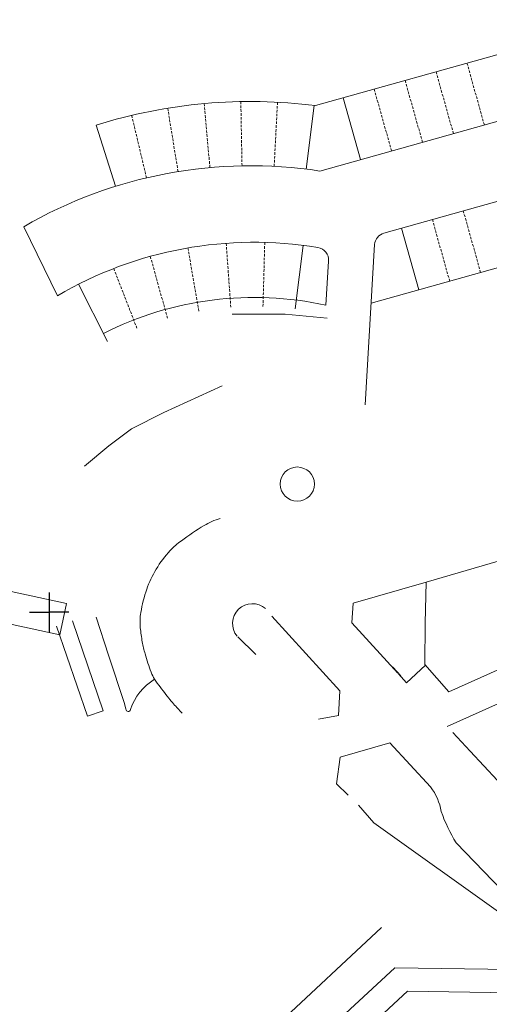
# Model space of a CAD drawing. Units: metres. Extents: x 526733 to 527525, y 6071647 to 6072021.
# Drawn here: x 526998 to 527034, y 6071769 to 6071846 of the extents above; entities that cross this region are included whole.
import ezdxf

# ---------------------------------------------------------------- set-up
doc = ezdxf.new("R2010")
doc.units = ezdxf.units.M
doc.linetypes.add('AUSGEZOGEN', pattern=[0])
doc.linetypes.add('VERDECKT2_S2', pattern=[0.27, 0.2, -0.07])
for name, color, linetype, lineweight in [('Lüftung', 7, 'AUSGEZOGEN', 18), ('Planung-Architekt', 7, 'AUSGEZOGEN', 25), ('Standard', 7, 'AUSGEZOGEN', 18), ('XR$1$DACH', 7, 'AUSGEZOGEN', 18)]:
    doc.layers.add(name, color=color, linetype=linetype, lineweight=lineweight)

# ---------------------------------------------------------------- blocks, each defined once
blk = doc.blocks.new('COMPLEXOBJECT_1')
at = {"layer": 'XR$1$DACH', "color": 3, "linetype": 'AUSGEZOGEN', "lineweight": 18}
for centre, radius, start, end in [((568.676, 54.611), 5.116, 105.63959, 120.94955), ((577.201, 40.395), 21.692, 120.94955, 126.58344), ((568.069, 52.698), 6.371, 126.58344, 136.9897), ((569.951, 50.943), 8.944, 136.9897, 148.68819), ((569.156, 51.426), 8.014, 148.68819, 161.04946), ((572.183, 50.387), 11.214, 161.04946, 170.58727), ((565.632, 51.473), 4.574, 170.58727, 185.54665), ((574.287, 52.313), 13.27, 185.54665, 190.35672), ((570.998, 51.712), 9.926, 190.35672, 195.91876), ((579.192, 54.049), 18.447, 195.91876, 200.57834), ((564.778, 48.638), 3.05, 200.57834, 212.05319), ((566.01, 49.409), 4.504, 212.05319, 216.80138), ((618.137, 88.407), 69.605, 216.80138, 218.00886), ((570.564, 51.227), 9.226, 218.00886, 221.6489), ((582.279, 61.646), 24.904, 221.6489, 223.86421)]:
    blk.add_arc(centre, radius, start, end, dxfattribs=at)
blk = doc.blocks.new('Planung-Architekt')
at = {"layer": 'Lüftung', "linetype": 'AUSGEZOGEN', "lineweight": 25}
for p, q in [((-83.372, 118.181), (-83.372, 115.069)), ((-84.896, 116.657), (-83.372, 116.657)), ((-81.848, 116.657), (-83.372, 116.657))]:
    blk.add_line(p, q, dxfattribs=at)
at = {"layer": 'Lüftung', "linetype": 'AUSGEZOGEN', "lineweight": 18}
blk.add_circle((-64.065, 126.629), 1.33, dxfattribs=at)
at = {"layer": 'Standard', "linetype": 'AUSGEZOGEN', "lineweight": 18}
for p, q in [((-38.826, 162.807), (-62.64, 156.115)), ((-28.704, 160.458), (-62.297, 151.018)), ((-59.134, 151.907), (-60.486, 156.72)), ((-63.368, 151.167), (-62.754, 156.129)), ((-78.207, 149.825), (-79.701, 154.596)), ((-27.08, 154.682), (-57.317, 146.185)), ((-82.728, 141.301), (-85.35, 146.681)), ((-55.962, 146.566), (-54.609, 141.752)), ((-64.236, 140.269), (-63.599, 145.221)), ((-58.781, 132.789), (-58.045, 145.281)), ((-78.821, 137.742), (-81.085, 142.2)), ((-59.715, 117.362), (-54.04, 118.984)), ((-59.806, 115.806), (-59.715, 117.362)), ((-59.806, 115.806), (-56.233, 111.889))]:
    blk.add_line(p, q, dxfattribs=at)
at = {"layer": 'Standard', "linetype": 'VERDECKT2_S2', "lineweight": 18}
for p, q in [((-49.507, 154.612), (-50.859, 159.426)), ((-54.32, 153.259), (-55.673, 158.073)), ((-51.913, 153.936), (-53.266, 158.749)), ((-56.727, 152.583), (-58.08, 157.397)), ((-73.341, 150.977), (-74.144, 155.912)), ((-70.859, 151.29), (-71.31, 156.27)), ((-68.362, 151.427), (-68.457, 156.426)), ((-65.86, 151.386), (-65.6, 156.379)), ((-75.794, 150.487), (-76.946, 155.353)), ((-51.148, 147.918), (-49.795, 143.105)), ((-53.555, 147.242), (-52.202, 142.428)), ((-71.718, 140.101), (-72.572, 145.028)), ((-69.234, 140.405), (-69.594, 145.392)), ((-66.595, 145.459), (-66.731, 140.461)), ((-74.16, 139.552), (-75.499, 144.369)), ((-76.536, 138.763), (-78.346, 143.424))]:
    blk.add_line(p, q, dxfattribs=at)
at = {"layer": 'Standard', "linetype": 'AUSGEZOGEN', "lineweight": 13}
for p, q in [((-61.626, 144.007), (-61.829, 140.56)), ((-69.122, 139.855), (-65.01, 139.853)), ((-65.01, 139.853), (-61.729, 139.564)), ((-69.905, 134.29), (-74.443, 132.196)), ((-74.443, 132.196), (-76.972, 130.925)), ((-76.972, 130.925), (-78.721, 129.612)), ((-78.721, 129.612), (-80.615, 128.012))]:
    blk.add_line(p, q, dxfattribs=at)
at = {"layer": 'Standard', "linetype": 'AUSGEZOGEN', "lineweight": 18}
blk.add_lwpolyline([(-29.487, 154.006), (-28.134, 149.192), (-58.314, 140.711)], dxfattribs=at)
for points in [[(-44.053, 114.134), (-38.704, 122.233), (-39.083, 123.353), (-54.04, 118.984), (-54.107, 115.79), (-54.141, 112.559), (-52.282, 110.438), (-44.053, 114.134)], [(-82.551, 114.89), (-88.418, 116.144), (-87.895, 118.589), (-82.028, 117.334), (-82.551, 114.89)]]:
    blk.add_lwpolyline(points, close=True, dxfattribs=at)
for centre, radius, start, end in [((-67.69, 116.246), 40.187, 82.78163, 107.39043), ((-67.69, 116.246), 35.187, 81.18396, 120.12431), ((-57.047, 145.222), 1, 105.6968, 176.62668), ((-67.441, 115.339), 30.128, 80.48156, 120.48916), ((-62.624, 144.066), 1, 356.62668, 80.48156), ((-67.419, 115.284), 25.887, 77.52895, 116.91659), ((-67.555, 115.765), 1.546, 48.69222, 219.73093)]:
    blk.add_arc(centre, radius, start, end, dxfattribs=at)
at = {"layer": 'XR$1$DACH', "linetype": 'AUSGEZOGEN', "lineweight": 18}
for p, q in [((-81.564, 115.977), (-79.155, 108.952)), ((-78.757, 113.309), (-79.706, 116.266)), ((-66.04, 116.347), (-60.748, 110.532)), ((-82.791, 115.571), (-80.382, 108.546)), ((-68.696, 114.725), (-67.285, 113.342)), ((-78.757, 113.309), (-77.513, 109.533)), ((-56.631, 112.366), (-56, 111.684)), ((-54.093, 112.508), (-55.554, 111.156)), ((-56.185, 111.838), (-55.554, 111.156)), ((-60.748, 110.532), (-60.844, 108.598)), ((-52.403, 107.75), (-46.409, 110.442)), ((-80.382, 108.546), (-79.155, 108.952)), ((-77.513, 109.533), (-77.399, 109.094)), ((-60.844, 108.598), (-62.416, 108.306)), ((-51.95, 107.261), (-50.617, 105.821)), ((-60.719, 105.363), (-56.868, 106.457)), ((-56.868, 106.457), (-53.686, 103.037)), ((-60.719, 105.363), (-61.004, 103.275)), ((-50.617, 105.821), (-43.617, 98.283)), ((-61.004, 103.275), (-60.11, 102.395)), ((-58.103, 100.248), (-59.303, 101.601)), ((-48.046, 93.042), (-58.103, 100.248)), ((-47.296, 94.094), (-51.705, 98.678)), ((-57.516, 92.069), (-66.237, 83.926)), ((-56.472, 88.935), (-60.647, 85.068)), ((-56.472, 88.935), (-41.449, 88.712)), ((-55.488, 87.12), (-59.215, 83.669)), ((-55.488, 87.12), (-41.591, 86.914))]:
    blk.add_line(p, q, dxfattribs=at)
for centre, radius, start, end in [((-72.977, 107.769), 4.257, 120.91532, 162.41616), ((-77.215, 109.099), 0.185, 181.76673, 346.30125), ((-57.351, 100.331), 4.556, 9.89798, 36.44166), ((-41.034, 105.244), 12.53, 199.24604, 211.60393)]:
    blk.add_arc(centre, radius, start, end, dxfattribs=at)
blk.add_blockref('COMPLEXOBJECT_1', (-637.356, 64.403), dxfattribs=at)

msp = doc.modelspace()

# ---------------------------------------------------------------- block references
at = {"layer": 'Planung-Architekt'}
msp.add_blockref('Planung-Architekt', (527083.381, 6071683.389), dxfattribs=at)

doc.saveas('drawing.dxf')
